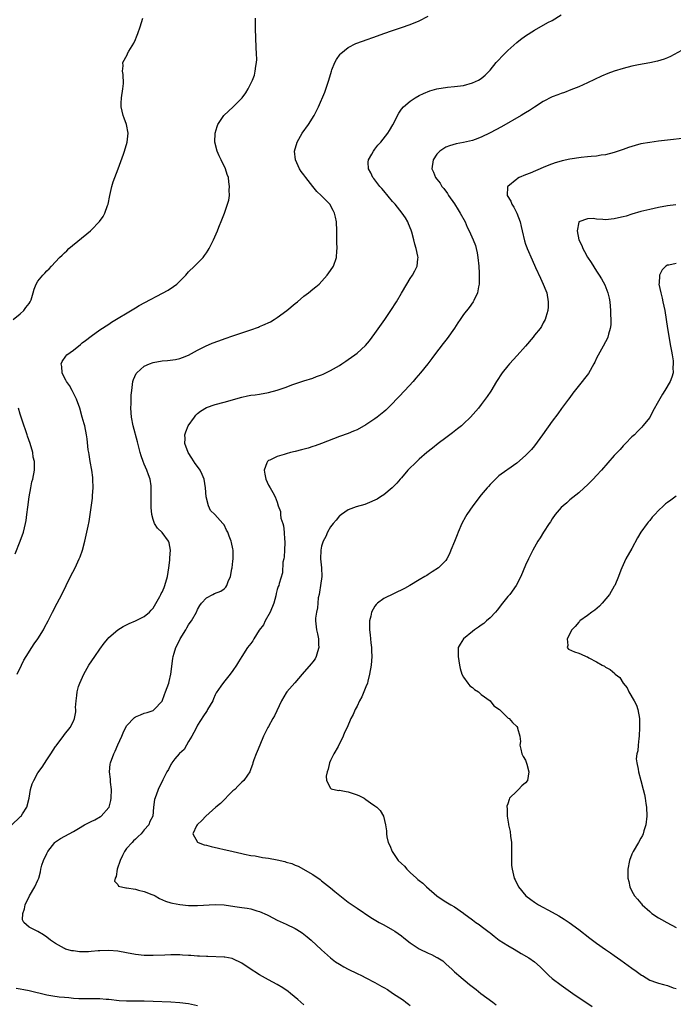
# Model space of a CAD drawing. Units: inches. Extents: x 2511000 to 2514000, y 1533000 to 1536000.
# Drawn here: x 2512399 to 2512546, y 1534229 to 1534451 of the extents above; entities that cross this region are included whole.
import ezdxf

# ---------------------------------------------------------------- set-up
doc = ezdxf.new("R2010")
doc.units = ezdxf.units.IN
doc.header["$MEASUREMENT"] = 0
doc.layers.add('LD25111533_10ft', color=73, linetype='Continuous')

msp = doc.modelspace()

# ---------------------------------------------------------------- linework, layer by layer
at = {"layer": 'LD25111533_10ft'}
for points, elevation in [([(2512463, 1534228.41), (2512461.62, 1534229.62), (2512459.99, 1534231), (2512459.43, 1534231.43), (2512458.24, 1534232.24), (2512457, 1534232.97), (2512455, 1534234.07), (2512453, 1534235.2), (2512450.66, 1534236.66), (2512449, 1534237.78), (2512447, 1534238.8), (2512446.84, 1534238.84), (2512445.16, 1534239.16), (2512445, 1534239.17), (2512441.32, 1534239.32), (2512441, 1534239.32), (2512439.41, 1534239.41), (2512439, 1534239.42), (2512437.53, 1534239.53), (2512437, 1534239.54), (2512435.63, 1534239.63), (2512435, 1534239.66), (2512433, 1534239.67), (2512431.6, 1534239.6), (2512429, 1534239.51), (2512427, 1534239.57), (2512425, 1534239.77), (2512423, 1534240.12), (2512421, 1534240.51), (2512419, 1534240.7), (2512417, 1534240.63), (2512416.57, 1534240.57), (2512415, 1534240.46), (2512414.4, 1534240.4), (2512413, 1534240.38), (2512412.39, 1534240.39), (2512411, 1534240.56), (2512410.63, 1534240.63), (2512409.23, 1534241), (2512409, 1534241.1), (2512407, 1534242.26), (2512405.87, 1534243), (2512405, 1534243.68), (2512404.23, 1534244.23), (2512403, 1534244.94), (2512402.85, 1534245), (2512401, 1534245.92), (2512399.84, 1534247), (2512399.55, 1534247.55), (2512399.61, 1534249), (2512399.98, 1534250.03), (2512400.12, 1534251), (2512401.11, 1534253), (2512402.31, 1534255), (2512403, 1534256.52), (2512403.18, 1534257), (2512403.55, 1534258.45), (2512403.66, 1534259), (2512403.91, 1534259.91), (2512404.24, 1534261), (2512405, 1534262.54), (2512405.24, 1534263), (2512406.84, 1534265), (2512407, 1534265.15), (2512408.09, 1534265.91), (2512410.07, 1534267), (2512411, 1534267.49), (2512412.17, 1534268.17), (2512413.51, 1534269), (2512415, 1534269.75), (2512415.85, 1534270.15), (2512417.13, 1534270.87), (2512417.26, 1534271), (2512419, 1534272.9), (2512419.05, 1534273), (2512419.46, 1534274.54), (2512419.56, 1534275), (2512419.58, 1534277), (2512419.38, 1534278.62), (2512419.35, 1534279), (2512419.35, 1534279.35), (2512419.18, 1534281), (2512419.32, 1534282.68), (2512419.4, 1534283), (2512420.1, 1534285), (2512420.4, 1534285.6), (2512421, 1534287.03), (2512421.94, 1534289), (2512422.24, 1534289.76), (2512423, 1534291.37), (2512424.78, 1534293.22), (2512425, 1534293.41), (2512426.15, 1534293.85), (2512427, 1534294.24), (2512427.63, 1534294.37), (2512429, 1534294.82), (2512429.24, 1534295), (2512431, 1534296.88), (2512431.57, 1534298.43), (2512431.81, 1534299), (2512432.52, 1534301), (2512432.63, 1534301.37), (2512433.01, 1534303), (2512433.44, 1534306.56), (2512433.51, 1534307), (2512433.71, 1534307.71), (2512434.1, 1534309), (2512434.43, 1534309.57), (2512435.12, 1534311), (2512436.35, 1534313), (2512436.57, 1534313.43), (2512437, 1534314.11), (2512437.36, 1534314.64), (2512437.64, 1534315), (2512438.76, 1534317), (2512439, 1534317.55), (2512439.54, 1534318.46), (2512439.93, 1534319), (2512441, 1534320.22), (2512442.44, 1534321), (2512442.82, 1534321.18), (2512444.24, 1534321.76), (2512445, 1534322.26), (2512445.41, 1534322.59), (2512445.63, 1534323), (2512445.91, 1534323.91), (2512446.44, 1534325), (2512446.73, 1534326.73), (2512446.8, 1534327), (2512447, 1534328.47), (2512447.05, 1534329), (2512447.04, 1534331), (2512447, 1534331.25), (2512446.67, 1534332.67), (2512446.61, 1534333), (2512446.11, 1534334.11), (2512445.86, 1534335), (2512445.51, 1534335.51), (2512445, 1534336.65), (2512444.83, 1534336.83), (2512444.73, 1534337), (2512442.9, 1534339), (2512441.93, 1534339.93), (2512441.47, 1534341), (2512440.96, 1534343), (2512440.8, 1534345), (2512440.5, 1534347), (2512440.07, 1534348.07), (2512439.61, 1534349), (2512439, 1534349.86), (2512438.5, 1534350.5), (2512437.7, 1534351.7), (2512436.88, 1534353), (2512436.16, 1534355), (2512436.18, 1534356.18), (2512436.15, 1534357), (2512436.35, 1534357.65), (2512436.9, 1534359), (2512438.29, 1534361), (2512438.6, 1534361.39), (2512439, 1534361.77), (2512439.67, 1534362.33), (2512441, 1534363.15), (2512443, 1534363.83), (2512445, 1534364.35), (2512449, 1534365.51), (2512450.24, 1534365.76), (2512451, 1534365.93), (2512451.97, 1534366.03), (2512453, 1534366.17), (2512455, 1534366.5), (2512457, 1534367.05), (2512459, 1534367.77), (2512460.27, 1534368.27), (2512463, 1534369.18), (2512465, 1534369.76), (2512465.86, 1534370.14), (2512467, 1534370.51), (2512467.32, 1534370.68), (2512469, 1534371.49), (2512471, 1534372.63), (2512471.59, 1534373), (2512472.42, 1534373.58), (2512473, 1534373.95), (2512474.49, 1534375), (2512475, 1534375.37), (2512476.89, 1534377.11), (2512477.8, 1534378.2), (2512479, 1534379.81), (2512481.24, 1534383), (2512482.62, 1534385), (2512483.9, 1534387), (2512485, 1534388.93), (2512486.22, 1534391), (2512487, 1534392.24), (2512487.52, 1534393), (2512488.04, 1534393.96), (2512488.54, 1534395), (2512488.68, 1534396.68), (2512488.74, 1534397), (2512488.7, 1534397.3), (2512488.35, 1534399), (2512488.02, 1534400.02), (2512487.8, 1534401), (2512487.31, 1534402.69), (2512487.16, 1534403.16), (2512486.6, 1534404.6), (2512486.42, 1534405), (2512485.9, 1534405.9), (2512485.18, 1534407), (2512483.59, 1534409), (2512483, 1534409.65), (2512481, 1534411.99), (2512480.55, 1534412.55), (2512480.14, 1534413), (2512478.78, 1534414.78), (2512478.58, 1534415), (2512478.09, 1534416.09), (2512477.53, 1534417), (2512477.51, 1534418.49), (2512477.56, 1534419), (2512478.32, 1534420.32), (2512478.67, 1534421), (2512479, 1534421.41), (2512479.67, 1534422.33), (2512480.34, 1534423), (2512481.96, 1534425), (2512482.33, 1534425.67), (2512483.08, 1534426.92), (2512483.14, 1534427), (2512484.1, 1534429), (2512484.42, 1534429.58), (2512485, 1534430.44), (2512485.46, 1534431), (2512487, 1534432.27), (2512488.09, 1534433), (2512489, 1534433.51), (2512490, 1534434), (2512491.41, 1534434.59), (2512493.01, 1534435.01), (2512495.38, 1534435.38), (2512497, 1534435.54), (2512497.65, 1534435.65), (2512499, 1534435.81), (2512501, 1534436.37), (2512502.38, 1534437), (2512503, 1534437.36), (2512503.89, 1534438.11), (2512505, 1534439.22), (2512506.4, 1534441), (2512507, 1534441.61), (2512507.66, 1534442.34), (2512508.29, 1534443), (2512509, 1534443.68), (2512511, 1534445.51), (2512511.84, 1534446.16), (2512513, 1534447.02), (2512515, 1534448.27), (2512518.02, 1534449.98), (2512519, 1534450.47), (2512521, 1534451.73)], 6840), ([(2512397, 1534268.88), (2512399.1, 1534270.9), (2512399.19, 1534271), (2512399.49, 1534271.49), (2512400.49, 1534273), (2512401, 1534275), (2512401.33, 1534277), (2512401.72, 1534278.28), (2512402.05, 1534279), (2512403, 1534280.72), (2512403.99, 1534282.01), (2512405, 1534283.7), (2512405.95, 1534285), (2512407, 1534286.71), (2512407.14, 1534286.86), (2512408.84, 1534289.16), (2512409, 1534289.39), (2512410.27, 1534291), (2512411, 1534292.37), (2512411.25, 1534293), (2512411.52, 1534294.48), (2512411.53, 1534295), (2512411.51, 1534295.51), (2512411.6, 1534297), (2512411.79, 1534298.21), (2512411.85, 1534299), (2512412.19, 1534300.19), (2512412.45, 1534301), (2512413.36, 1534303), (2512414.51, 1534305), (2512415.84, 1534307), (2512417, 1534308.62), (2512417.97, 1534310.03), (2512418.76, 1534311), (2512419, 1534311.26), (2512421.01, 1534313), (2512422.24, 1534313.76), (2512423, 1534314.1), (2512423.59, 1534314.41), (2512425, 1534315.05), (2512427, 1534316.03), (2512428.16, 1534317), (2512428.57, 1534317.43), (2512429, 1534317.9), (2512430.5, 1534320.5), (2512430.76, 1534321), (2512430.83, 1534321.17), (2512431, 1534321.46), (2512431.44, 1534322.56), (2512431.66, 1534323), (2512432.22, 1534325), (2512432.54, 1534327), (2512432.75, 1534328.75), (2512432.78, 1534329), (2512432.76, 1534329.24), (2512432.87, 1534331), (2512432.61, 1534332.61), (2512432.42, 1534333), (2512431, 1534334.93), (2512429.97, 1534335.97), (2512429.29, 1534337), (2512429, 1534337.9), (2512428.7, 1534339), (2512428.57, 1534340.57), (2512428.55, 1534341), (2512428.58, 1534343), (2512428.56, 1534344.56), (2512428.57, 1534345), (2512428.52, 1534345.48), (2512428.29, 1534347), (2512427.95, 1534347.95), (2512427.6, 1534349), (2512427, 1534350.34), (2512426.73, 1534351), (2512426.28, 1534352.27), (2512426.06, 1534353), (2512425.44, 1534355.44), (2512424.47, 1534359), (2512424.1, 1534361), (2512423.98, 1534363), (2512424.03, 1534364.03), (2512424.05, 1534365.95), (2512424.15, 1534367), (2512424.36, 1534368.36), (2512424.39, 1534369), (2512424.53, 1534369.47), (2512425.16, 1534370.84), (2512425.28, 1534371), (2512427, 1534372.47), (2512428.16, 1534373), (2512429, 1534373.32), (2512431, 1534373.65), (2512432.23, 1534373.77), (2512434, 1534374), (2512435, 1534374.23), (2512435.6, 1534374.4), (2512437, 1534374.95), (2512439, 1534376.08), (2512440.78, 1534377), (2512442.33, 1534377.67), (2512443.78, 1534378.22), (2512445.26, 1534378.74), (2512447, 1534379.33), (2512451, 1534380.65), (2512452.72, 1534381.28), (2512453, 1534381.39), (2512453.72, 1534381.72), (2512455.49, 1534382.51), (2512456.3, 1534383), (2512457, 1534383.48), (2512459.12, 1534385), (2512461, 1534386.58), (2512461.56, 1534387), (2512463, 1534388.23), (2512464.05, 1534389), (2512465, 1534389.81), (2512465.66, 1534390.34), (2512466.43, 1534391), (2512468.27, 1534393), (2512469, 1534394.03), (2512469.64, 1534395), (2512470.37, 1534397), (2512470.46, 1534398.46), (2512470.51, 1534399), (2512470.45, 1534400.45), (2512470.41, 1534403), (2512470.32, 1534405), (2512470.11, 1534406.11), (2512469.93, 1534407), (2512469.58, 1534407.58), (2512468.83, 1534409), (2512467, 1534410.86), (2512466.9, 1534411), (2512465.88, 1534411.88), (2512465.04, 1534413), (2512463.41, 1534415), (2512463, 1534415.6), (2512462.4, 1534416.4), (2512462.01, 1534417), (2512461.1, 1534419), (2512460.86, 1534421), (2512461.44, 1534423), (2512462.63, 1534425), (2512464.02, 1534427), (2512465.3, 1534429), (2512466.32, 1534431), (2512467.7, 1534434.3), (2512468.62, 1534437), (2512469.19, 1534439), (2512469.33, 1534439.33), (2512469.95, 1534441), (2512470.32, 1534441.68), (2512471.17, 1534442.83), (2512471.35, 1534443), (2512473, 1534444.39), (2512474.73, 1534445.27), (2512476.19, 1534445.81), (2512479.63, 1534447), (2512481, 1534447.5), (2512483, 1534448.2), (2512485, 1534448.84), (2512487, 1534449.52), (2512489, 1534450.36), (2512491, 1534451.46)], 6850), ([(2512397.45, 1534383), (2512399, 1534384.27), (2512399.83, 1534385), (2512400.27, 1534385.73), (2512401, 1534386.64), (2512401.27, 1534387), (2512401.44, 1534387.44), (2512401.92, 1534389), (2512402.15, 1534389.85), (2512402.6, 1534391), (2512403, 1534391.64), (2512404.12, 1534393), (2512404.58, 1534393.42), (2512405, 1534393.99), (2512405.56, 1534394.44), (2512406.04, 1534395), (2512407.9, 1534397), (2512408.49, 1534397.51), (2512409, 1534398.06), (2512409.5, 1534398.5), (2512409.97, 1534399), (2512414.85, 1534403), (2512415, 1534403.14), (2512416.92, 1534405.08), (2512417.73, 1534406.27), (2512418.13, 1534407), (2512418.7, 1534408.7), (2512418.82, 1534409), (2512419.22, 1534411), (2512419.68, 1534413), (2512419.98, 1534414.02), (2512420.34, 1534415), (2512421.1, 1534417), (2512422.29, 1534420.29), (2512422.53, 1534421), (2512423.13, 1534423), (2512423.34, 1534425), (2512422.99, 1534427), (2512422.43, 1534428.43), (2512422.26, 1534429), (2512421.98, 1534429.98), (2512421.78, 1534431), (2512421.78, 1534431.78), (2512421.85, 1534433), (2512422.15, 1534435), (2512422.27, 1534436.27), (2512422.25, 1534438.25), (2512422.08, 1534439), (2512422.21, 1534440.21), (2512422.18, 1534441), (2512422.48, 1534441.52), (2512423.18, 1534442.82), (2512423.24, 1534443), (2512423.51, 1534443.51), (2512424.66, 1534445.34), (2512425, 1534446.17), (2512425.26, 1534446.74), (2512425.5, 1534447.5), (2512426.03, 1534449), (2512426.65, 1534451)], 6870), ([(2512398.35, 1534303), (2512399.28, 1534305), (2512399.86, 1534306.14), (2512400.34, 1534307), (2512401.6, 1534309), (2512402.16, 1534309.84), (2512402.96, 1534311), (2512404.23, 1534313), (2512404.49, 1534313.51), (2512405.29, 1534315), (2512406.29, 1534317), (2512407.35, 1534319), (2512408.37, 1534321), (2512409.36, 1534323), (2512410.37, 1534325), (2512411.41, 1534327), (2512412.33, 1534329), (2512412.52, 1534329.48), (2512413.03, 1534330.97), (2512413.58, 1534333), (2512414.06, 1534335), (2512414.36, 1534336.36), (2512414.57, 1534337.43), (2512414.82, 1534339), (2512415.3, 1534342.7), (2512415.32, 1534343.32), (2512415.45, 1534345), (2512415.39, 1534347), (2512415.36, 1534347.36), (2512415.13, 1534349), (2512414.76, 1534351), (2512414.53, 1534352.53), (2512414.45, 1534353), (2512414.37, 1534353.63), (2512414.1, 1534356.1), (2512413.97, 1534357), (2512413.55, 1534359), (2512413.44, 1534359.44), (2512413.01, 1534361), (2512412.43, 1534363), (2512411.73, 1534365), (2512410.74, 1534367), (2512410.09, 1534368.09), (2512409.47, 1534369), (2512409.33, 1534369.33), (2512409, 1534369.88), (2512408.45, 1534371), (2512408.38, 1534372.38), (2512408.26, 1534373), (2512408.46, 1534373.54), (2512409.29, 1534374.71), (2512409.55, 1534375), (2512411, 1534376.09), (2512412.62, 1534377.38), (2512413, 1534377.74), (2512413.73, 1534378.27), (2512415, 1534379.27), (2512417, 1534380.67), (2512419, 1534381.98), (2512419.63, 1534382.37), (2512424.6, 1534385.41), (2512425, 1534385.62), (2512425.86, 1534386.14), (2512432.39, 1534389.61), (2512433.59, 1534390.41), (2512434.34, 1534391), (2512435, 1534391.62), (2512436.35, 1534393), (2512437, 1534393.72), (2512438.34, 1534395), (2512439, 1534395.73), (2512440.26, 1534397), (2512440.58, 1534397.42), (2512441, 1534398.07), (2512441.39, 1534398.61), (2512441.64, 1534399), (2512442.64, 1534401), (2512443.5, 1534403), (2512443.82, 1534403.82), (2512444.52, 1534405.48), (2512445.1, 1534407), (2512445.78, 1534409), (2512446.05, 1534409.95), (2512446.18, 1534411), (2512446.15, 1534412.15), (2512446.25, 1534413), (2512446.04, 1534414.04), (2512445.98, 1534415), (2512445.68, 1534415.68), (2512445.3, 1534417), (2512444.32, 1534419), (2512443.9, 1534419.9), (2512443.43, 1534421), (2512442.93, 1534423), (2512442.97, 1534425), (2512443.43, 1534426.57), (2512443.6, 1534427), (2512444.92, 1534429), (2512447.06, 1534431), (2512449.07, 1534433), (2512449.9, 1534434.1), (2512450.43, 1534435), (2512451.4, 1534437), (2512451.87, 1534438.13), (2512452.04, 1534439), (2512452.14, 1534440.14), (2512452.31, 1534441), (2512452.35, 1534441.65), (2512452.33, 1534443), (2512452.25, 1534444.25), (2512452.23, 1534445), (2512452.17, 1534445.83), (2512452.12, 1534447), (2512452.11, 1534448.11), (2512452.06, 1534449), (2512452.06, 1534449.94), (2512452.09, 1534451)], 6860), ([(2512549, 1534444.15), (2512545.67, 1534442.33), (2512545, 1534442.06), (2512544.27, 1534441.73), (2512542.74, 1534441.26), (2512541, 1534440.92), (2512538.47, 1534440.47), (2512537, 1534440.13), (2512535, 1534439.6), (2512533, 1534438.99), (2512531.53, 1534438.47), (2512530.13, 1534437.87), (2512527, 1534436.39), (2512525, 1534435.51), (2512523.2, 1534434.8), (2512521.76, 1534434.24), (2512521, 1534434.01), (2512520.31, 1534433.69), (2512519, 1534433.2), (2512517, 1534432.15), (2512515, 1534430.91), (2512513.85, 1534430.15), (2512513, 1534429.62), (2512512.63, 1534429.37), (2512512.04, 1534429), (2512507.56, 1534426.44), (2512505, 1534425.07), (2512503, 1534424.11), (2512501.6, 1534423.6), (2512501, 1534423.4), (2512499, 1534422.95), (2512497.37, 1534422.63), (2512495.83, 1534422.17), (2512495, 1534421.86), (2512493.69, 1534421), (2512493, 1534420.28), (2512492.17, 1534419), (2512491.86, 1534417), (2512492.22, 1534416.22), (2512492.7, 1534415), (2512493, 1534414.64), (2512493.72, 1534413.72), (2512494.11, 1534413), (2512494.53, 1534412.53), (2512495.4, 1534411.4), (2512495.63, 1534411), (2512497, 1534409.06), (2512497.76, 1534407.76), (2512498.25, 1534407), (2512499.35, 1534405), (2512499.85, 1534403.85), (2512500.31, 1534403), (2512501.2, 1534401), (2512501.67, 1534399.67), (2512501.86, 1534399), (2512502.06, 1534398.06), (2512502.22, 1534397), (2512502.42, 1534395), (2512502.55, 1534393.45), (2512502.56, 1534393), (2512502.51, 1534392.51), (2512502.55, 1534391), (2512502.37, 1534390.37), (2512502.16, 1534389), (2512501.29, 1534387.29), (2512501.17, 1534387), (2512500.29, 1534385.71), (2512499, 1534384.1), (2512498.22, 1534383), (2512497.74, 1534382.26), (2512496.93, 1534381.07), (2512495.28, 1534378.72), (2512494.43, 1534377.57), (2512492.47, 1534375), (2512491.82, 1534374.18), (2512490.92, 1534373), (2512489.32, 1534371), (2512488.24, 1534369.76), (2512487.62, 1534369), (2512485.78, 1534367), (2512484.41, 1534365.59), (2512483.89, 1534365), (2512483, 1534364.08), (2512481.91, 1534363), (2512481.44, 1534362.56), (2512481, 1534362.17), (2512479.56, 1534361), (2512479, 1534360.57), (2512477, 1534359.22), (2512475, 1534358.13), (2512474.2, 1534357.8), (2512473, 1534357.32), (2512471, 1534356.58), (2512467, 1534355.04), (2512465.5, 1534354.5), (2512465, 1534354.36), (2512463.99, 1534354.01), (2512462.43, 1534353.58), (2512461, 1534353.21), (2512460.01, 1534353), (2512459, 1534352.7), (2512458.54, 1534352.54), (2512457, 1534352.09), (2512455.28, 1534351.28), (2512455, 1534351.17), (2512454.77, 1534351), (2512454.67, 1534350.67), (2512454.01, 1534349), (2512454.15, 1534348.15), (2512454.4, 1534347), (2512455, 1534345.64), (2512455.4, 1534345), (2512455.96, 1534343.96), (2512456.52, 1534343), (2512457, 1534341.83), (2512457.22, 1534341), (2512457.72, 1534339.72), (2512457.74, 1534339), (2512457.81, 1534338.19), (2512458.21, 1534337), (2512458.43, 1534336.43), (2512458.55, 1534335), (2512458.63, 1534333.37), (2512458.7, 1534333), (2512458.7, 1534332.7), (2512458.64, 1534331), (2512458.52, 1534329.48), (2512458.44, 1534329), (2512458.28, 1534328.28), (2512458.15, 1534325.85), (2512457.42, 1534323.42), (2512457.32, 1534323), (2512457.21, 1534322.79), (2512457, 1534322.11), (2512456.77, 1534321.23), (2512456.67, 1534320.67), (2512456.21, 1534319), (2512455.38, 1534317), (2512454.24, 1534315), (2512453.85, 1534314.15), (2512452.93, 1534312.93), (2512451.68, 1534311), (2512451.47, 1534310.53), (2512451, 1534309.91), (2512450.27, 1534309), (2512448.96, 1534307), (2512448.24, 1534305.76), (2512447.77, 1534305), (2512447, 1534303.86), (2512446.37, 1534303), (2512444.85, 1534301.15), (2512444.28, 1534300.28), (2512443.24, 1534298.76), (2512443, 1534298.32), (2512442.59, 1534297.41), (2512442.42, 1534297), (2512441.28, 1534295), (2512441.17, 1534294.83), (2512441, 1534294.6), (2512440.38, 1534293.62), (2512439, 1534291.51), (2512438.74, 1534291), (2512438.19, 1534289.81), (2512437.73, 1534289), (2512437, 1534287.79), (2512436.48, 1534287), (2512435.96, 1534286.04), (2512434.93, 1534285.07), (2512434.83, 1534285), (2512433.92, 1534283.92), (2512433.18, 1534283), (2512433.13, 1534282.87), (2512433, 1534282.65), (2512432.47, 1534281.53), (2512432.1, 1534281), (2512431.17, 1534279.17), (2512430.16, 1534277), (2512429.68, 1534275.68), (2512429.28, 1534274.72), (2512429.07, 1534273), (2512428.9, 1534271), (2512428.21, 1534269.79), (2512428.02, 1534269), (2512427, 1534267.87), (2512426.31, 1534267), (2512425.58, 1534266.42), (2512425, 1534265.81), (2512424.58, 1534265.42), (2512424.26, 1534265), (2512423, 1534263.64), (2512422.52, 1534263), (2512422.11, 1534262.11), (2512421.54, 1534261), (2512420.9, 1534259), (2512420.66, 1534257.34), (2512420.41, 1534257), (2512420.28, 1534256.28), (2512421, 1534255.59), (2512421.2, 1534255.2), (2512422.81, 1534254.81), (2512423, 1534254.79), (2512425, 1534254.5), (2512425.71, 1534254.29), (2512427, 1534254), (2512428.71, 1534253.29), (2512429.13, 1534253.13), (2512429.41, 1534253), (2512430.4, 1534252.4), (2512431.8, 1534251.8), (2512433, 1534251.44), (2512433.34, 1534251.34), (2512435.01, 1534251.01), (2512437, 1534250.82), (2512439, 1534250.8), (2512443, 1534251.03), (2512445, 1534250.94), (2512447.4, 1534250.6), (2512449, 1534250.35), (2512450.2, 1534250.2), (2512451, 1534250.04), (2512452.37, 1534249.63), (2512453, 1534249.49), (2512454.7, 1534248.7), (2512455, 1534248.53), (2512456.02, 1534248.02), (2512457, 1534247.49), (2512459, 1534246.59), (2512461, 1534245.62), (2512461.4, 1534245.4), (2512462.62, 1534244.62), (2512463.74, 1534243.74), (2512464.62, 1534243), (2512467, 1534240.79), (2512468.96, 1534239), (2512470.15, 1534238.15), (2512471, 1534237.58), (2512471.97, 1534237), (2512473, 1534236.48), (2512475, 1534235.5), (2512475.96, 1534235), (2512477, 1534234.5), (2512479, 1534233.46), (2512480.58, 1534232.58), (2512481, 1534232.31), (2512481.85, 1534231.85), (2512483, 1534231.06), (2512485.44, 1534229.44), (2512486, 1534229), (2512486.6, 1534228.6), (2512487, 1534228.3)], 6830), ([(2512551, 1534424.16), (2512543, 1534423.23), (2512541, 1534422.96), (2512539, 1534422.59), (2512537.75, 1534422.25), (2512536.23, 1534421.77), (2512535, 1534421.34), (2512533, 1534420.66), (2512531, 1534420.14), (2512530.04, 1534420.04), (2512529, 1534419.86), (2512527.8, 1534419.8), (2512527, 1534419.69), (2512525.56, 1534419.56), (2512523, 1534419.17), (2512521.22, 1534418.78), (2512521, 1534418.73), (2512519.67, 1534418.33), (2512518.22, 1534417.78), (2512517, 1534417.25), (2512514.01, 1534416.01), (2512513, 1534415.61), (2512511.56, 1534415), (2512511.18, 1534414.82), (2512511, 1534414.68), (2512508.96, 1534413.03), (2512508.94, 1534413), (2512508.95, 1534412.95), (2512508.88, 1534411), (2512509.69, 1534409.69), (2512509.9, 1534409), (2512510.35, 1534408.35), (2512511, 1534407), (2512511.75, 1534405), (2512512, 1534404), (2512512.22, 1534403), (2512512.75, 1534400.75), (2512513, 1534399.99), (2512513.27, 1534399.27), (2512513.37, 1534399), (2512514.46, 1534396.46), (2512515.27, 1534394.73), (2512516.34, 1534392.34), (2512516.99, 1534391), (2512517.57, 1534389.57), (2512517.78, 1534389), (2512518.13, 1534387), (2512518.12, 1534385.88), (2512518.03, 1534385), (2512517.54, 1534383.54), (2512517.42, 1534383), (2512517, 1534382.26), (2512516.57, 1534381.43), (2512516.28, 1534381), (2512515, 1534379.44), (2512514.68, 1534379), (2512513, 1534377), (2512511.13, 1534374.87), (2512509.36, 1534373), (2512509, 1534372.58), (2512507.75, 1534371), (2512506.45, 1534369), (2512505.13, 1534366.87), (2512504.33, 1534365.67), (2512503.87, 1534365), (2512503, 1534363.81), (2512502.37, 1534363), (2512500.6, 1534361), (2512499, 1534359.44), (2512498.51, 1534359), (2512497.67, 1534358.33), (2512496.54, 1534357.46), (2512495, 1534356.33), (2512493.26, 1534355), (2512492.02, 1534353.98), (2512490.74, 1534353), (2512489, 1534351.5), (2512488.44, 1534351), (2512486.46, 1534349), (2512485, 1534347.31), (2512484.71, 1534347), (2512483.94, 1534346.06), (2512482.94, 1534345.06), (2512481, 1534343.45), (2512480.29, 1534343), (2512479.53, 1534342.47), (2512479, 1534342.23), (2512477.76, 1534341.76), (2512476.73, 1534341.27), (2512474.75, 1534340.75), (2512473, 1534340.09), (2512471.44, 1534339), (2512471.2, 1534338.8), (2512471, 1534338.7), (2512470.25, 1534337.75), (2512469.59, 1534337), (2512469, 1534336.23), (2512468.31, 1534335), (2512467.93, 1534334.07), (2512467.36, 1534333), (2512467, 1534331.88), (2512466.8, 1534331), (2512466.77, 1534329), (2512466.99, 1534327), (2512467.05, 1534325), (2512466.77, 1534323), (2512466.53, 1534321.47), (2512466.41, 1534321), (2512466.25, 1534320.25), (2512466.11, 1534319), (2512466.05, 1534317.95), (2512465.82, 1534317), (2512465.65, 1534315.65), (2512465.65, 1534315), (2512465.87, 1534313), (2512466.1, 1534312.1), (2512466.27, 1534311), (2512466.3, 1534309.7), (2512466.35, 1534309), (2512466.05, 1534308.05), (2512465.76, 1534307), (2512465.51, 1534306.49), (2512465, 1534305.8), (2512464.65, 1534305.35), (2512462.57, 1534303), (2512460.93, 1534301.07), (2512459.13, 1534299), (2512459, 1534298.8), (2512457.93, 1534297), (2512456.37, 1534293.63), (2512455.98, 1534293), (2512455, 1534291.19), (2512454.89, 1534291), (2512454.24, 1534289.76), (2512453.87, 1534289), (2512453.03, 1534287), (2512452.44, 1534285.56), (2512452.2, 1534285), (2512451.7, 1534283.7), (2512451.45, 1534283), (2512451.37, 1534282.63), (2512451, 1534281.64), (2512450.84, 1534281.16), (2512450.77, 1534281), (2512450.24, 1534280.24), (2512449.43, 1534279), (2512449, 1534278.64), (2512448.2, 1534277.8), (2512447.41, 1534277), (2512447, 1534276.65), (2512444.15, 1534273.85), (2512443.15, 1534273), (2512440.88, 1534271), (2512440.01, 1534269.99), (2512439, 1534269.09), (2512438.92, 1534269), (2512438.8, 1534268.8), (2512437.97, 1534267), (2512439, 1534265.13), (2512439.13, 1534265), (2512440.52, 1534264.52), (2512441, 1534264.45), (2512442.11, 1534264.11), (2512443.73, 1534263.73), (2512445, 1534263.42), (2512445.37, 1534263.37), (2512447.03, 1534263), (2512449, 1534262.53), (2512449.57, 1534262.43), (2512451, 1534262.09), (2512451.97, 1534262.03), (2512453.63, 1534261.63), (2512455, 1534261.49), (2512457, 1534261.13), (2512458.73, 1534260.73), (2512459, 1534260.63), (2512460.3, 1534260.3), (2512461, 1534259.95), (2512461.7, 1534259.7), (2512465, 1534257.81), (2512466.66, 1534256.66), (2512467, 1534256.41), (2512469, 1534254.78), (2512469.96, 1534253.96), (2512472.2, 1534252.2), (2512473, 1534251.6), (2512475, 1534250.22), (2512478.12, 1534248.12), (2512480, 1534247), (2512481, 1534246.47), (2512483, 1534245.35), (2512483.54, 1534245), (2512485, 1534243.99), (2512485.56, 1534243.56), (2512487, 1534242.39), (2512489, 1534241.01), (2512491, 1534240.08), (2512491.8, 1534239.8), (2512493, 1534239.11), (2512493.08, 1534239.08), (2512493.19, 1534239), (2512494.33, 1534238.33), (2512495, 1534237.66), (2512496.41, 1534236.41), (2512497, 1534235.83), (2512497.45, 1534235.45), (2512497.94, 1534235), (2512500.37, 1534233), (2512501.86, 1534231.86), (2512502.89, 1534231), (2512505.59, 1534229), (2512506.38, 1534228.38)], 6820), ([(2512546.87, 1534408.87), (2512545, 1534408.62), (2512543, 1534408.24), (2512541, 1534407.82), (2512539, 1534407.34), (2512537, 1534406.74), (2512535.67, 1534406.33), (2512535, 1534406.16), (2512533.93, 1534405.93), (2512533, 1534405.7), (2512531, 1534405.52), (2512530.42, 1534405.58), (2512529, 1534405.62), (2512528.24, 1534405.76), (2512527, 1534405.73), (2512525.02, 1534405), (2512525, 1534404.97), (2512524.62, 1534403), (2512524.99, 1534401), (2512525.68, 1534399.68), (2512525.91, 1534399), (2512526.31, 1534398.31), (2512527, 1534397.05), (2512527.83, 1534395.83), (2512529, 1534393.87), (2512529.6, 1534393), (2512530.15, 1534392.15), (2512530.84, 1534390.84), (2512531.57, 1534389), (2512531.84, 1534387.84), (2512531.97, 1534387), (2512532.12, 1534385), (2512532.12, 1534384.12), (2512532.2, 1534383), (2512532.21, 1534381.79), (2512532.11, 1534381), (2512531.69, 1534379.69), (2512531.54, 1534379), (2512531.37, 1534378.63), (2512531, 1534377.98), (2512530.5, 1534377), (2512529, 1534374.29), (2512528.59, 1534373.41), (2512528.38, 1534373), (2512527.16, 1534370.84), (2512526.31, 1534369.69), (2512525.74, 1534369), (2512523.64, 1534366.36), (2512523, 1534365.42), (2512522.69, 1534365), (2512521.11, 1534362.89), (2512520.24, 1534361.76), (2512519, 1534360.05), (2512516.85, 1534357), (2512515, 1534354.49), (2512514.31, 1534353.69), (2512513, 1534352.29), (2512511, 1534350.62), (2512509, 1534349.17), (2512508.74, 1534349), (2512507, 1534347.71), (2512506.19, 1534347), (2512505, 1534345.81), (2512504.65, 1534345.35), (2512504.37, 1534345), (2512503, 1534343.42), (2512501.09, 1534341), (2512499.73, 1534339), (2512499.48, 1534338.52), (2512498.65, 1534337), (2512497.77, 1534335), (2512497.56, 1534334.44), (2512496.93, 1534332.93), (2512496.17, 1534331), (2512495.87, 1534330.13), (2512495.26, 1534329), (2512495, 1534328.61), (2512493.32, 1534327), (2512491.95, 1534326.05), (2512491, 1534325.51), (2512490.71, 1534325.29), (2512490.26, 1534325), (2512489, 1534324.28), (2512486.91, 1534323), (2512485.66, 1534322.34), (2512481, 1534320.04), (2512479.59, 1534319), (2512479.28, 1534318.72), (2512479, 1534318.33), (2512478.22, 1534317), (2512478.08, 1534316.08), (2512477.8, 1534315), (2512477.8, 1534314.2), (2512477.82, 1534313), (2512477.91, 1534311.91), (2512478.03, 1534311), (2512478.1, 1534310.1), (2512478.25, 1534309), (2512478.26, 1534308.26), (2512478.3, 1534307), (2512478.15, 1534305), (2512477.82, 1534303), (2512477.4, 1534301.4), (2512477.31, 1534301), (2512477, 1534300.12), (2512476.08, 1534297.92), (2512475.57, 1534297), (2512475, 1534295.76), (2512474.58, 1534295), (2512474.08, 1534293.92), (2512473.62, 1534293), (2512472.73, 1534291), (2512472.16, 1534289.84), (2512471.84, 1534289), (2512470.7, 1534286.7), (2512469.72, 1534285), (2512469, 1534283.53), (2512468.77, 1534283), (2512468.44, 1534281.56), (2512468.23, 1534281), (2512468, 1534280), (2512468.13, 1534279), (2512469, 1534277.32), (2512469.14, 1534277.14), (2512470.79, 1534276.79), (2512471, 1534276.81), (2512472.51, 1534276.51), (2512473, 1534276.49), (2512474.09, 1534276.09), (2512475, 1534275.81), (2512475.57, 1534275.57), (2512476.6, 1534275), (2512477, 1534274.74), (2512478.01, 1534273.99), (2512479, 1534273.3), (2512479.46, 1534273), (2512480.22, 1534272.22), (2512480.92, 1534271), (2512481.39, 1534269), (2512481.63, 1534267.63), (2512481.6, 1534267), (2512481.7, 1534266.3), (2512482.04, 1534265), (2512482.35, 1534264.35), (2512482.87, 1534263), (2512484.27, 1534261), (2512485, 1534260.26), (2512485.66, 1534259.66), (2512486.19, 1534259), (2512487, 1534258.28), (2512488.37, 1534257), (2512488.72, 1534256.72), (2512489, 1534256.45), (2512489.83, 1534255.83), (2512490.64, 1534255), (2512493, 1534252.99), (2512494.18, 1534252.18), (2512495, 1534251.65), (2512496.11, 1534251), (2512497, 1534250.52), (2512499, 1534249.09), (2512499.1, 1534249), (2512501, 1534247.6), (2512501.79, 1534247), (2512502.53, 1534246.53), (2512503, 1534246.18), (2512504.81, 1534244.81), (2512505, 1534244.64), (2512505.92, 1534243.92), (2512507.05, 1534243), (2512509, 1534241.78), (2512510.43, 1534241), (2512512.02, 1534240.02), (2512513.76, 1534239), (2512515, 1534238.1), (2512516.32, 1534237), (2512517, 1534236.33), (2512517.63, 1534235.63), (2512518.28, 1534235), (2512519, 1534234.37), (2512521, 1534232.85), (2512523.65, 1534231), (2512528.01, 1534228.01)], 6810), ([(2512547, 1534395.65), (2512545.29, 1534395.29), (2512545, 1534395.26), (2512544.62, 1534395), (2512543.83, 1534394.17), (2512543.23, 1534393), (2512543.11, 1534391.11), (2512543.09, 1534391), (2512543.47, 1534389), (2512543.8, 1534387.8), (2512543.99, 1534387), (2512544.39, 1534385), (2512545.01, 1534381), (2512545.72, 1534377), (2512545.88, 1534375.88), (2512546.06, 1534375), (2512546.29, 1534373.71), (2512546.32, 1534373), (2512546.2, 1534372.2), (2512546.26, 1534371), (2512546.01, 1534369.99), (2512545.59, 1534369), (2512544.44, 1534367), (2512543.85, 1534366.15), (2512543, 1534364.55), (2512541.71, 1534362.29), (2512541, 1534360.9), (2512539.47, 1534359), (2512539.25, 1534358.75), (2512538.28, 1534357.72), (2512537.53, 1534357), (2512537, 1534356.53), (2512535.57, 1534355), (2512535, 1534354.47), (2512534.31, 1534353.69), (2512533, 1534352.32), (2512530.09, 1534349), (2512529, 1534347.81), (2512528.23, 1534347), (2512527.61, 1534346.39), (2512527, 1534345.73), (2512526.22, 1534345), (2512525, 1534343.91), (2512523, 1534342.31), (2512522.32, 1534341.68), (2512521.45, 1534341), (2512521, 1534340.56), (2512519.71, 1534339), (2512519, 1534338.03), (2512518.61, 1534337.39), (2512518.33, 1534337), (2512517.01, 1534335), (2512516.26, 1534333.74), (2512515.78, 1534333), (2512514.65, 1534331), (2512514.08, 1534329.92), (2512513.64, 1534329), (2512513, 1534327.59), (2512511.91, 1534325), (2512510.85, 1534323), (2512509.41, 1534321), (2512509, 1534320.51), (2512507.83, 1534319), (2512506.58, 1534317.42), (2512506.24, 1534317), (2512505, 1534315.74), (2512504.2, 1534315), (2512503.55, 1534314.46), (2512503, 1534314.07), (2512502.39, 1534313.61), (2512501.48, 1534313), (2512501, 1534312.59), (2512498.99, 1534311), (2512498.23, 1534309.77), (2512497.82, 1534309), (2512497.83, 1534307.83), (2512497.81, 1534307), (2512498.09, 1534305), (2512498.25, 1534304.25), (2512498.61, 1534303), (2512499, 1534302.32), (2512499.94, 1534301), (2512500.4, 1534300.4), (2512501, 1534299.99), (2512501.51, 1534299.51), (2512502.41, 1534299), (2512503, 1534298.41), (2512505, 1534297), (2512505.84, 1534295.84), (2512507.11, 1534295), (2512509.1, 1534293.1), (2512509.26, 1534293), (2512510.08, 1534292.08), (2512511, 1534291.19), (2512511.15, 1534291), (2512511.15, 1534290.85), (2512511.67, 1534289), (2512511.83, 1534287.83), (2512511.74, 1534287), (2512511.9, 1534286.1), (2512512.15, 1534285), (2512512.43, 1534284.43), (2512513, 1534283.58), (2512513.27, 1534282.73), (2512513.77, 1534281), (2512513.4, 1534279), (2512513, 1534278.46), (2512512.16, 1534277.84), (2512511.39, 1534277), (2512511, 1534276.63), (2512509.4, 1534275), (2512509.26, 1534274.74), (2512509, 1534273.76), (2512508.8, 1534273.2), (2512508.8, 1534273), (2512508.83, 1534272.83), (2512508.84, 1534271), (2512509.13, 1534269.13), (2512509.13, 1534269), (2512509.5, 1534267.5), (2512509.56, 1534266.44), (2512509.79, 1534265), (2512509.83, 1534263.83), (2512509.79, 1534261.79), (2512509.8, 1534261), (2512509.86, 1534259.86), (2512509.96, 1534259), (2512510.44, 1534257), (2512510.63, 1534256.63), (2512511, 1534255.81), (2512511.29, 1534255.29), (2512511.4, 1534255), (2512513.04, 1534253), (2512514.19, 1534252.19), (2512515, 1534251.58), (2512515.9, 1534251), (2512519, 1534249.31), (2512520.47, 1534248.47), (2512521.72, 1534247.72), (2512522.84, 1534247), (2512525, 1534245.44), (2512527.46, 1534243.46), (2512529, 1534242.32), (2512531, 1534240.91), (2512532.14, 1534240.14), (2512533, 1534239.52), (2512534.5, 1534238.5), (2512537, 1534236.71), (2512537.97, 1534235.97), (2512539.13, 1534235.13), (2512539.35, 1534235), (2512541, 1534234.01), (2512542.53, 1534233.47), (2512543, 1534233.28), (2512544.08, 1534233), (2512545, 1534232.74), (2512546.26, 1534232.26), (2512547, 1534232.06)], 6800), ([(2512397.85, 1534330.15), (2512399.03, 1534333), (2512399.73, 1534335), (2512400.22, 1534337), (2512400.33, 1534337.67), (2512400.51, 1534339), (2512400.7, 1534340.7), (2512401.01, 1534343), (2512401.37, 1534345), (2512401.64, 1534346.36), (2512401.85, 1534347), (2512402.23, 1534349), (2512402.26, 1534349.74), (2512402.21, 1534351), (2512401.96, 1534351.96), (2512401.82, 1534353), (2512401.23, 1534355), (2512400.66, 1534356.66), (2512400.56, 1534357), (2512400.33, 1534357.67), (2512399.64, 1534359.64), (2512399.19, 1534361), (2512399, 1534361.63), (2512398.61, 1534363)], 6870), ([(2512547, 1534343.18), (2512545.73, 1534342.27), (2512545, 1534341.69), (2512544.59, 1534341.41), (2512544.13, 1534341), (2512543, 1534339.9), (2512542.12, 1534339), (2512541.58, 1534338.42), (2512541, 1534337.65), (2512540.68, 1534337.32), (2512540.43, 1534337), (2512539.02, 1534335), (2512538.24, 1534333.76), (2512537, 1534331.34), (2512535.62, 1534329), (2512535, 1534327.65), (2512534.68, 1534327), (2512534.47, 1534326.47), (2512533.96, 1534325), (2512533.1, 1534323), (2512533, 1534322.85), (2512531.9, 1534321), (2512530.29, 1534319), (2512529.69, 1534318.31), (2512528.59, 1534317.41), (2512527.97, 1534317), (2512527, 1534316.21), (2512525.23, 1534315), (2512525.13, 1534314.87), (2512525, 1534314.74), (2512524.22, 1534313.78), (2512523.42, 1534313), (2512522.35, 1534311), (2512522.52, 1534309.48), (2512522.36, 1534309), (2512522.66, 1534308.66), (2512524.01, 1534308.01), (2512525, 1534307.71), (2512525.51, 1534307.51), (2512526.66, 1534307), (2512527, 1534306.88), (2512527.3, 1534306.7), (2512529, 1534305.81), (2512530.26, 1534305), (2512530.77, 1534304.77), (2512531, 1534304.61), (2512532.06, 1534304.06), (2512533.12, 1534303.12), (2512533.18, 1534303), (2512534.23, 1534302.23), (2512535, 1534301), (2512535.93, 1534299.93), (2512536.31, 1534299), (2512537.5, 1534297), (2512538.01, 1534296.01), (2512538.33, 1534295), (2512538.67, 1534293), (2512538.72, 1534291), (2512538.6, 1534289), (2512538.52, 1534288.52), (2512538.36, 1534287), (2512538.31, 1534285.69), (2512538.11, 1534285), (2512537.94, 1534283.94), (2512538.08, 1534283), (2512538.43, 1534281.57), (2512538.46, 1534281), (2512539.02, 1534279), (2512539.53, 1534277), (2512539.83, 1534275.83), (2512539.99, 1534275), (2512540.14, 1534273.86), (2512540.28, 1534273), (2512540.33, 1534271), (2512540.1, 1534269), (2512539.69, 1534267.69), (2512539.5, 1534267), (2512539.36, 1534266.64), (2512539, 1534266.01), (2512538.47, 1534265), (2512537.28, 1534263), (2512537, 1534262.41), (2512536.45, 1534261), (2512536.07, 1534259), (2512536.07, 1534257), (2512536.27, 1534256.27), (2512536.49, 1534255), (2512537, 1534254.06), (2512537.54, 1534253), (2512538.27, 1534252.27), (2512539, 1534251.34), (2512539.17, 1534251.17), (2512539.28, 1534251), (2512541, 1534249.43), (2512541.51, 1534249), (2512543, 1534248.05), (2512543.69, 1534247.69), (2512544.86, 1534247), (2512547, 1534245.88)], 6790), ([(2512439, 1534228.22), (2512437, 1534228.67), (2512435, 1534228.9), (2512433, 1534229.02), (2512429, 1534229.2), (2512427, 1534229.24), (2512425, 1534229.22), (2512424.77, 1534229.23), (2512423, 1534229.22), (2512421.31, 1534229.31), (2512419, 1534229.6), (2512418.37, 1534229.63), (2512417, 1534229.76), (2512416.26, 1534229.74), (2512413.8, 1534229.8), (2512413, 1534229.77), (2512412.23, 1534229.77), (2512411, 1534229.87), (2512410, 1534230), (2512409, 1534230.06), (2512407.82, 1534230.18), (2512406.37, 1534230.37), (2512405, 1534230.61), (2512401, 1534231.59), (2512399.79, 1534231.8), (2512399, 1534231.96), (2512398.09, 1534232.09)], 6850)]:
    msp.add_lwpolyline(points, dxfattribs=dict(at, elevation=elevation))

doc.saveas('drawing.dxf')
